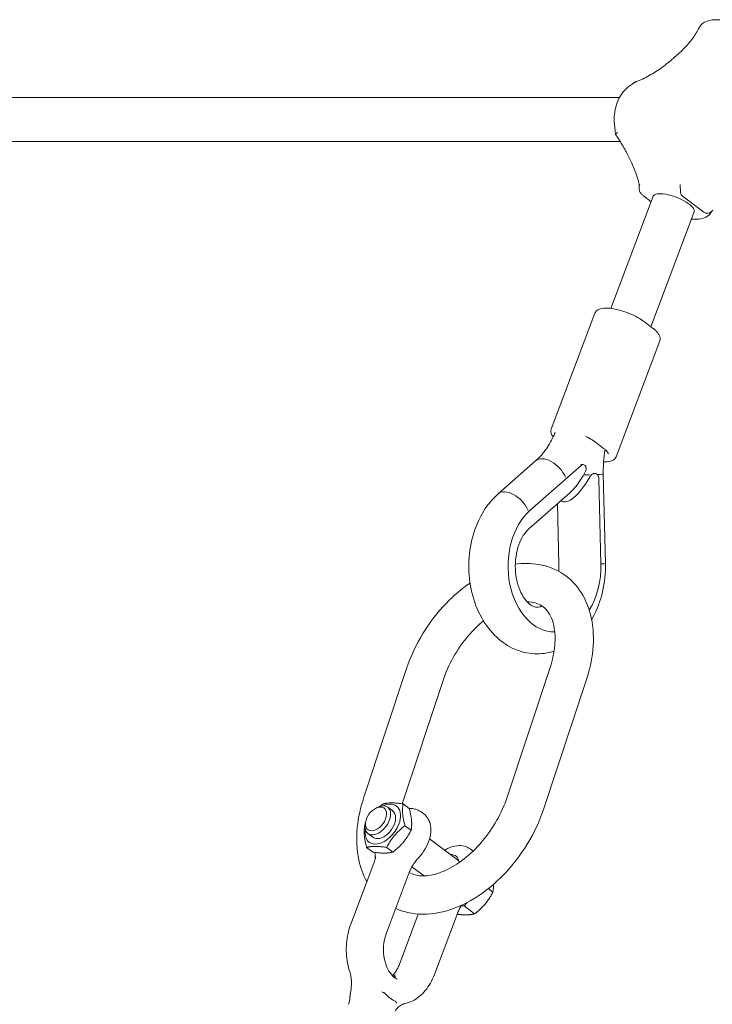
# Model space of a CAD drawing. Units: millimetres. Extents: x 4340 to 5011, y -908 to 1068.
# Drawn here: x 4516 to 4541, y -782 to -746 of the extents above; entities that cross this region are included whole.
import ezdxf

# ---------------------------------------------------------------- set-up
doc = ezdxf.new("R2010")
doc.units = ezdxf.units.MM

# ---------------------------------------------------------------- blocks, each defined once
blk = doc.blocks.new('A$C446B11D2')
at = {"lineweight": 0, "extrusion": (0, 1, 0)}
for p, q in [((-439.02, -811.32), (-435.93, -808.7)), ((-456.91, -824.16), (-763.57, -824.16)), ((-456.63, -840.16), (-763.48, -840.16)), ((-451.31, -850.74), (-452.42, -848.12)), ((-460, -901.15), (-444.55, -860.21)), ((-445.29, -862.17), (-448.1, -860.05)), ((-433.96, -860.05), (-426.03, -866.03)), ((-445.41, -907.81), (-429.58, -865.86)), ((-465.86, -902.85), (-481.84, -945.2)), ((-447.89, -905.94), (-444.77, -908.29)), ((-442.15, -912.98), (-458.14, -955.32)), ((-465.79, -949.88), (-462.67, -952.23)), ((-501.23, -968.87), (-487.51, -956.8)), ((-489.58, -974.88), (-470.9, -958.44)), ((-470.16, -958.13), (-470.95, -958.13)), ((-466.67, -961.43), (-465.94, -961.43)), ((-463.65, -994.45), (-464.38, -963.36)), ((-462.78, -961.6), (-462.01, -994.26)), ((-475.11, -968.53), (-489.99, -981.63)), ((-479.01, -994.66), (-479.53, -972.42)), ((-481.31, -1019.25), (-480.61, -1019.25)), ((-550.26, -1079.61), (-534.64, -1032.54)), ((-482.31, -1032.54), (-497.93, -1079.61)), ((-536.3, -1081.99), (-521.35, -1036.95)), ((-469.02, -1036.95), (-484.65, -1084.02)), ((-546.02, -1083.68), (-545.38, -1083.35)), ((-539.74, -1084.62), (-541.56, -1083.25)), ((-535.93, -1082.04), (-533.69, -1083.73)), ((-529.31, -1084.98), (-528.38, -1085.68)), ((-549.59, -1088.42), (-549.74, -1089.12)), ((-535.25, -1089.98), (-533.02, -1091.67)), ((-546.97, -1094.2), (-548.79, -1092.82)), ((-515.57, -1102.87), (-526.28, -1094.79)), ((-549.27, -1097.92), (-547.03, -1099.61)), ((-541.92, -1097.92), (-539.69, -1099.61)), ((-511.43, -1098.48), (-510.5, -1099.18)), ((-555.06, -1126), (-546.62, -1103.63)), ((-533.71, -1107.12), (-542.15, -1129.49)), ((-528.28, -1108.31), (-532.69, -1104.98)), ((-504.81, -1112.96), (-503.13, -1114.23)), ((-514.8, -1119.3), (-513.61, -1119.3)), ((-513.61, -1119.3), (-512.53, -1118.02)), ((-513.61, -1119.3), (-509.8, -1122.17)), ((-530.4, -1122.25), (-537.43, -1140.87)), ((-524.51, -1144.36), (-516.07, -1122))]:
    blk.add_line(p, q, dxfattribs=at)
at = {"lineweight": 0, "extrusion": (0, 0, -1)}
for centre, major_axis, ratio, start_param, end_param in [((-437.07, -863.04), (-7.48, 2.83), 0.332984, 0, 3.141593), ((-470.92, -955.9), (-6.87, -15.7), 0.343936, -1.292667, 0.094923), ((-495.94, -974.88), (-5.29, 6), 0.600271, 0, 2.057011), ((-545.85, -1087.53), (-2.97, -3.93), 0.623796, -5.152495, 1.13069), ((-520.73, -1106.49), (4.07, 5.39), 0.623796, -0.475882, 0.594558), ((-553.2, -1145.05), (-2.77, 6.71), 0.205938, -1.290063, -1.27189), ((-538.52, -1156.82), (4.12, 1.81), 0.164433, -0.673856, -0.645128)]:
    blk.add_ellipse(centre, major_axis=major_axis, ratio=ratio, start_param=start_param, end_param=end_param, dxfattribs=at)
at = {"lineweight": 0}
for centre, major_axis, ratio, start_param, end_param in [((-482.22, -962.8), (-5.29, 6), 0.600271, -2.057011, 0), ((-482.22, -962.8), (-5.29, 6), 0.600271, -2.057011, 0), ((-472.79, -954.49), (-6.87, -15.7), 0.343936, 0.635668, 1.292667), ((-470.78, -961.78), (8, 0.19), 0.023525, -1.472244, -1.200663), ((-470.78, -961.78), (8, 0.19), 0.023525, -1.472244, -1.200663), ((-470.78, -961.78), (8, 0.19), 0.023525, -0.767357, 0), ((-470.78, -961.78), (8, 0.19), 0.023525, -0.767357, 0), ((-495.94, -974.88), (-5.29, 6), 0.600271, -2.057011, 0), ((-480.61, -995.25), (0, -24), 0.707107, -2.584718, 0.005147), ((-480.61, -995.25), (0, 24), 0.707107, -2.298412, -1.53752), ((-470.01, -994.45), (8, 0.19), 0.023525, -0.651336, 0), ((-470.01, -994.45), (8, 0.19), 0.023525, -0.651336, 0), ((-543.35, -1089.41), (5, 6.62), 0.623796, -1.13069, 0.865241), ((-545.18, -1088.03), (-3.62, -4.79), 0.623796, -0.924036, 4.065629), ((-543.35, -1089.41), (3.62, 4.79), 0.623796, -2.701486, 0.008471), ((-543.35, -1089.41), (-5, -6.62), 0.623796, -0.865241, 2.010903), ((-543.35, -1089.41), (-3.62, -4.79), 0.623796, -0.008471, 0.440107), ((-534.13, -1135.18), (0, -20), 0.707107, -0.647456, -0.490323), ((-534.13, -1135.18), (0, -20), 0.707107, -0.490323, -0.33319)]:
    blk.add_ellipse(centre, major_axis=major_axis, ratio=ratio, start_param=start_param, end_param=end_param, dxfattribs=at)
for points, knots in [([(-427.79, -798.83), (-427.56, -798.3), (-427.23, -797.82), (-426.4, -797), (-425.9, -796.68), (-424.61, -796.09), (-423.82, -795.92), (-422.12, -795.73), (-421.2, -795.73), (-419.26, -795.89), (-418.24, -796.05), (-416.15, -796.5), (-415.07, -796.79), (-413.99, -797.14), (-413.98, -797.15), (-413.97, -797.15)], [3.279904, 3.279904, 3.279904, 3.279904, 3.417799, 3.417799, 3.582069, 3.582069, 3.844431, 3.844431, 4.128273, 4.128273, 4.412114, 4.412114, 4.695955, 4.695955, 4.699109, 4.699109, 4.699109, 4.699109]), ([(-435.93, -808.7), (-435.22, -808.11), (-434.55, -807.49), (-433.26, -806.23), (-432.65, -805.59), (-431.5, -804.3), (-430.96, -803.64), (-429.97, -802.33), (-429.51, -801.68), (-428.69, -800.38), (-428.33, -799.73), (-428.01, -799.1)], [-1.5707963, -1.5707963, -1.5707963, -1.5707963, -1.4497621, -1.4497621, -1.3287278, -1.3287278, -1.2076936, -1.2076936, -1.0866594, -1.0866594, -0.9656251, -0.9656251, -0.9656251, -0.9656251]), ([(-427.72, -798.67), (-427.91, -798.89), (-428.05, -799.13), (-428.13, -799.4), (-428.13, -799.41), (-428.13, -799.41)], [-0.1089444, -0.1089444, -0.1089444, -0.1089444, 0, 0, 0.0008304, 0.0008304, 0.0008304, 0.0008304]), ([(-450.98, -818.41), (-450.16, -818.1), (-449.33, -817.76), (-447.67, -817), (-446.84, -816.58), (-445.2, -815.69), (-444.39, -815.2), (-442.79, -814.18), (-442, -813.64), (-440.47, -812.52), (-439.73, -811.93), (-439.02, -811.32)], [0.9556801, 0.9556801, 0.9556801, 0.9556801, 1.0787033, 1.0787033, 1.2017266, 1.2017266, 1.3247498, 1.3247498, 1.4477731, 1.4477731, 1.5707963, 1.5707963, 1.5707963, 1.5707963]), ([(-458.59, -835.02), (-458.79, -833.8), (-458.85, -832.55), (-458.74, -830.08), (-458.56, -828.84), (-457.95, -826.48), (-457.52, -825.34), (-456.43, -823.23), (-455.76, -822.25), (-454.2, -820.55), (-453.3, -819.83), (-452.3, -819.28)], [4.493109, 4.493109, 4.493109, 4.493109, 4.77695, 4.77695, 5.060791, 5.060791, 5.344632, 5.344632, 5.628473, 5.628473, 5.912315, 5.912315, 5.912315, 5.912315]), ([(-452.3, -819.28), (-452.22, -819.24), (-452.14, -819.19), (-451.98, -819.09), (-451.9, -819.04), (-451.74, -818.94), (-451.66, -818.89), (-451.5, -818.77), (-451.42, -818.72), (-451.26, -818.6), (-451.18, -818.54), (-451.1, -818.47)], [3.5124634, 3.5124634, 3.5124634, 3.5124634, 3.5407938, 3.5407938, 3.5691242, 3.5691242, 3.5974546, 3.5974546, 3.6257851, 3.6257851, 3.6541155, 3.6541155, 3.6541155, 3.6541155]), ([(-450.55, -818.42), (-450.55, -818.42), (-450.55, -818.42), (-450.75, -818.36), (-450.92, -818.36), (-451.06, -818.45), (-451.08, -818.46), (-451.1, -818.47)], [-0.3623691, -0.3623691, -0.3623691, -0.3623691, -0.3615474, -0.3615474, -0.2354114, -0.2354114, -0.2182254, -0.2182254, -0.2182254, -0.2182254]), ([(-458.35, -837.5), (-458.35, -837.33), (-458.36, -837.17), (-458.39, -836.83), (-458.4, -836.67), (-458.43, -836.34), (-458.44, -836.17), (-458.48, -835.84), (-458.5, -835.68), (-458.54, -835.35), (-458.57, -835.18), (-458.59, -835.02)], [4.7733941, 4.7733941, 4.7733941, 4.7733941, 4.8050491, 4.8050491, 4.8367041, 4.8367041, 4.8683591, 4.8683591, 4.9000141, 4.9000141, 4.9316691, 4.9316691, 4.9316691, 4.9316691]), ([(-458.33, -837.55), (-458.34, -837.53), (-458.35, -837.52), (-458.35, -837.44), (-458.28, -837.35), (-458, -837.13), (-457.78, -837), (-457.51, -836.86), (-457.51, -836.86), (-457.51, -836.85)], [-0.2743318, -0.2743318, -0.2743318, -0.2743318, -0.2484348, -0.2484348, -0.1264418, -0.1264418, 0, 0, 0.0008304, 0.0008304, 0.0008304, 0.0008304]), ([(-452.42, -848.12), (-452.68, -847.49), (-452.98, -846.84), (-453.63, -845.49), (-453.98, -844.8), (-454.74, -843.38), (-455.14, -842.66), (-455.99, -841.21), (-456.43, -840.48), (-457.36, -839.01), (-457.84, -838.27), (-458.33, -837.55)], [-1.5707963, -1.5707963, -1.5707963, -1.5707963, -1.4436483, -1.4436483, -1.3165003, -1.3165003, -1.1893523, -1.1893523, -1.0622043, -1.0622043, -0.9350563, -0.9350563, -0.9350563, -0.9350563]), ([(-449.7, -856.81), (-449.68, -856.7), (-449.68, -856.51), (-449.71, -855.98), (-449.75, -855.65), (-449.9, -854.9), (-450, -854.46), (-450.27, -853.52), (-450.43, -853.01), (-450.83, -851.92), (-451.05, -851.34), (-451.31, -850.74)], [0.9569757, 0.9569757, 0.9569757, 0.9569757, 1.0797398, 1.0797398, 1.202504, 1.202504, 1.3252681, 1.3252681, 1.4480322, 1.4480322, 1.5707963, 1.5707963, 1.5707963, 1.5707963]), ([(-448.96, -859.25), (-449.21, -858.97), (-449.4, -858.65), (-449.67, -857.91), (-449.73, -857.51), (-449.71, -856.68), (-449.61, -856.26), (-449.45, -855.87), (-449.45, -855.87), (-449.45, -855.87)], [0, 0, 0, 0, 0.1136447, 0.1136447, 0.2354114, 0.2354114, 0.3615474, 0.3615474, 0.3623691, 0.3623691, 0.3623691, 0.3623691]), ([(-434.47, -859.25), (-434.51, -858.97), (-434.55, -858.65), (-434.61, -857.91), (-434.63, -857.51), (-434.67, -856.68), (-434.67, -856.26), (-434.67, -855.87), (-434.67, -855.87), (-434.67, -855.87)], [-0.3623044, -0.3623044, -0.3623044, -0.3623044, -0.2484348, -0.2484348, -0.1264418, -0.1264418, 0, 0, 0.0008304, 0.0008304, 0.0008304, 0.0008304]), ([(-448.96, -859.25), (-448.93, -859.28), (-448.9, -859.31), (-448.76, -859.46), (-448.62, -859.6), (-448.38, -859.83), (-448.22, -859.95), (-448.1, -860.05)], [1.5059901, 1.5059901, 1.5059901, 1.5059901, 1.516925, 1.516925, 1.5687042, 1.5687042, 1.6279341, 1.6279341, 1.6279341, 1.6279341]), ([(-433.96, -860.05), (-434.08, -859.95), (-434.21, -859.83), (-434.36, -859.6), (-434.43, -859.46), (-434.46, -859.31), (-434.47, -859.28), (-434.47, -859.25)], [0.6253724, 0.6253724, 0.6253724, 0.6253724, 0.6846023, 0.6846023, 0.7363815, 0.7363815, 0.7473164, 0.7473164, 0.7473164, 0.7473164]), ([(-430.58, -868.51), (-429.63, -868.59), (-428.72, -868.6), (-426.96, -868.41), (-426.11, -868.22), (-424.88, -867.6), (-424.51, -867.36), (-423.75, -866.68), (-423.37, -866.21), (-423.1, -865.65)], [5.2977975, 5.2977975, 5.2977975, 5.2977975, 5.5771922, 5.5771922, 5.8610333, 5.8610333, 5.9849024, 5.9849024, 6.1312034, 6.1312034, 6.1312034, 6.1312034]), ([(-425.01, -866.39), (-425.05, -866.39), (-425.08, -866.39), (-425.28, -866.37), (-425.45, -866.33), (-425.74, -866.22), (-425.91, -866.12), (-426.03, -866.03)], [1.5059901, 1.5059901, 1.5059901, 1.5059901, 1.516925, 1.516925, 1.5687042, 1.5687042, 1.6279341, 1.6279341, 1.6279341, 1.6279341]), ([(-425.01, -866.39), (-424.66, -866.41), (-424.33, -866.36), (-423.7, -866.15), (-423.42, -865.97), (-423.04, -865.59), (-422.91, -865.42), (-422.81, -865.22)], [0, 0, 0, 0, 0.1136447, 0.1136447, 0.2354114, 0.2354114, 0.3197168, 0.3197168, 0.3197168, 0.3197168]), ([(-465.86, -902.85), (-465.71, -902.48), (-465.46, -902.15), (-464.76, -901.58), (-464.3, -901.38), (-463.02, -901.05), (-462.15, -901), (-460.23, -901.09), (-459.19, -901.24), (-457.06, -901.7), (-455.97, -902.01), (-453.82, -902.75), (-452.76, -903.18), (-450.75, -904.13), (-449.81, -904.65), (-448.59, -905.44), (-448.23, -905.69), (-447.89, -905.94)], [3.266624, 3.266624, 3.266624, 3.266624, 3.457737, 3.457737, 3.70713, 3.70713, 4.069457, 4.069457, 4.415914, 4.415914, 4.749162, 4.749162, 5.078732, 5.078732, 5.409302, 5.409302, 5.560303, 5.560303, 5.560303, 5.560303]), ([(-444.77, -908.29), (-444.39, -908.58), (-444.05, -908.87), (-443.43, -909.45), (-443.16, -909.74), (-442.68, -910.33), (-442.49, -910.63), (-442.18, -911.26), (-442.07, -911.59), (-441.99, -912.28), (-442.03, -912.64), (-442.15, -912.98)], [5.5603027, 5.5603027, 5.5603027, 5.5603027, 5.7298854, 5.7298854, 5.8994682, 5.8994682, 6.0690509, 6.0690509, 6.2386337, 6.2386337, 6.4082164, 6.4082164, 6.4082164, 6.4082164]), ([(-481.84, -945.2), (-481.97, -945.53), (-482, -945.9), (-481.92, -946.59), (-481.81, -946.91), (-481.51, -947.53), (-481.33, -947.81), (-481.11, -948.1)], [3.0165616, 3.0165616, 3.0165616, 3.0165616, 3.1861443, 3.1861443, 3.355727, 3.355727, 3.5178885, 3.5178885, 3.5178885, 3.5178885]), ([(-480.32, -946.37), (-480.52, -946.86), (-480.74, -947.34), (-481.42, -948.76), (-481.9, -949.66), (-482.92, -951.37), (-483.45, -952.17), (-484.56, -953.68), (-485.13, -954.38), (-486.3, -955.67), (-486.9, -956.26), (-487.51, -956.8)], [2.1139035, 2.1139035, 2.1139035, 2.1139035, 2.1658389, 2.1658389, 2.2705586, 2.2705586, 2.3752784, 2.3752784, 2.4799981, 2.4799981, 2.5847179, 2.5847179, 2.5847179, 2.5847179]), ([(-469.27, -947.87), (-468.8, -948.08), (-468.33, -948.31), (-467.17, -948.94), (-466.52, -949.34), (-465.91, -949.79), (-465.85, -949.84), (-465.79, -949.88)], [5.0346303, 5.0346303, 5.0346303, 5.0346303, 5.2199692, 5.2199692, 5.5259717, 5.5259717, 5.5603027, 5.5603027, 5.5603027, 5.5603027]), ([(-462.67, -952.23), (-462.37, -952.46), (-462.11, -952.67), (-461.67, -953.09), (-461.49, -953.29), (-461.2, -953.65), (-461.1, -953.81), (-460.97, -954.07), (-460.95, -954.16), (-460.94, -954.26), (-460.94, -954.26), (-460.94, -954.26)], [5.5603027, 5.5603027, 5.5603027, 5.5603027, 5.7298854, 5.7298854, 5.8994682, 5.8994682, 6.0690509, 6.0690509, 6.2386337, 6.2386337, 6.3950096, 6.3950096, 6.3950096, 6.3950096]), ([(-462.78, -961.6), (-462.8, -960.89), (-462.8, -960.18), (-462.77, -958.77), (-462.74, -958.06), (-462.65, -956.65), (-462.59, -955.95), (-462.44, -954.56), (-462.35, -953.86), (-462.21, -953), (-462.19, -952.82), (-462.16, -952.64)], [4.679113, 4.679113, 4.679113, 4.679113, 4.7409197, 4.7409197, 4.8027264, 4.8027264, 4.8645331, 4.8645331, 4.9263398, 4.9263398, 4.9422912, 4.9422912, 4.9422912, 4.9422912]), ([(-462.68, -957.14), (-462.23, -957.15), (-461.81, -957.15), (-460.55, -957.05), (-459.8, -956.88), (-458.72, -956.24), (-458.33, -955.83), (-458.14, -955.32)], [5.373248, 5.373248, 5.373248, 5.373248, 5.5400764, 5.5400764, 5.8999767, 5.8999767, 6.1581542, 6.1581542, 6.1581542, 6.1581542]), ([(-470.9, -958.44), (-470.75, -958.3), (-470.57, -958.21), (-470.2, -958.12), (-470.02, -958.13), (-469.68, -958.24), (-469.52, -958.36), (-469.26, -958.67), (-469.17, -958.87), (-469.06, -959.3), (-469.04, -959.55), (-469.1, -960.09), (-469.17, -960.36), (-469.32, -960.76), (-469.4, -960.92), (-469.48, -961.08)], [0.6132658, 0.6132658, 0.6132658, 0.6132658, 0.6886281, 0.6886281, 0.7639904, 0.7639904, 0.8401275, 0.8401275, 0.9162646, 0.9162646, 0.9956088, 0.9956088, 1.074953, 1.074953, 1.1252215, 1.1252215, 1.1252215, 1.1252215]), ([(-467.61, -962.49), (-467.53, -962.34), (-467.42, -962.2), (-467.14, -961.89), (-466.92, -961.73), (-466.46, -961.5), (-466.22, -961.44), (-465.78, -961.42), (-465.56, -961.46), (-465.16, -961.65), (-464.98, -961.8), (-464.7, -962.14), (-464.58, -962.36), (-464.42, -962.85), (-464.38, -963.11), (-464.38, -963.36)], [0.7145666, 0.7145666, 0.7145666, 0.7145666, 0.7648351, 0.7648351, 0.8441793, 0.8441793, 0.9235235, 0.9235235, 0.9996606, 0.9996606, 1.0757977, 1.0757977, 1.15116, 1.15116, 1.2265223, 1.2265223, 1.2265223, 1.2265223]), ([(-480.78, -1026.28), (-483.07, -1027.01), (-485.51, -1027.34), (-490.42, -1027.11), (-492.88, -1026.52), (-497.57, -1024.48), (-499.78, -1022.98), (-503.89, -1019.17), (-505.73, -1016.77), (-508.82, -1011.29), (-510.02, -1008.16), (-511.61, -1001.55), (-511.99, -998.07), (-511.88, -991.12), (-511.39, -987.65), (-509.56, -981.05), (-508.22, -977.91), (-505, -972.77), (-503.25, -970.66), (-501.23, -968.87)], [2.918683, 2.918683, 2.918683, 2.918683, 3.175607, 3.175607, 3.439746, 3.439746, 3.721949, 3.721949, 4.039356, 4.039356, 4.383219, 4.383219, 4.734507, 4.734507, 5.086293, 5.086293, 5.43728, 5.43728, 5.726311, 5.726311, 5.726311, 5.726311]), ([(-489.99, -981.63), (-490.65, -982.21), (-491.35, -983.02), (-492.62, -985.01), (-493.18, -986.16), (-494.1, -988.74), (-494.46, -990.18), (-494.9, -993.19), (-494.99, -994.78), (-494.85, -997.91), (-494.63, -999.46), (-493.93, -1002.33), (-493.46, -1003.66), (-492.36, -1005.96), (-491.74, -1006.93), (-490.47, -1008.48), (-489.83, -1009.05), (-488.59, -1009.89), (-488.04, -1010.1), (-486.81, -1010.34), (-486.19, -1010.29), (-485.21, -1009.76)], [0.556875, 0.556875, 0.556875, 0.556875, 0.84056, 0.84056, 1.102535, 1.102535, 1.365725, 1.365725, 1.632598, 1.632598, 1.900472, 1.900472, 2.165764, 2.165764, 2.427453, 2.427453, 2.693794, 2.693794, 3.004867, 3.004867, 3.502761, 3.502761, 3.502761, 3.502761]), ([(-494.93, -994.56), (-492.06, -994.14), (-489.18, -994.13), (-483.12, -995.16), (-479.98, -996.39), (-474.73, -999.97), (-472.58, -1002.22), (-469.13, -1007.59), (-467.89, -1010.74), (-466.37, -1017.84), (-466.21, -1021.84), (-466.99, -1029.57), (-467.81, -1033.28), (-469.02, -1036.95)], [6.163528, 6.163528, 6.163528, 6.163528, 6.407745, 6.407745, 6.693276, 6.693276, 6.958335, 6.958335, 7.243368, 7.243368, 7.5659, 7.5659, 7.853982, 7.853982, 7.853982, 7.853982]), ([(-479.07, -997.13), (-479.02, -996.42), (-478.99, -995.7), (-479, -994.88), (-479, -994.77), (-479.01, -994.66)], [4.6055254, 4.6055254, 4.6055254, 4.6055254, 4.7276004, 4.7276004, 4.745665, 4.745665, 4.745665, 4.745665]), ([(-462.01, -994.26), (-461.93, -997.74), (-462.28, -1001.23), (-463.84, -1007.93), (-465.05, -1011.14), (-466.81, -1014.27), (-466.93, -1014.48), (-467.05, -1014.69)], [1.5375203, 1.5375203, 1.5375203, 1.5375203, 1.8893061, 1.8893061, 2.2406497, 2.2406497, 2.2661739, 2.2661739, 2.2661739, 2.2661739]), ([(-534.64, -1032.54), (-533.19, -1028.18), (-531.18, -1023.88), (-526.26, -1015.82), (-523.35, -1012.05), (-517.44, -1005.94), (-514.53, -1003.47), (-511.49, -1001.39)], [4.712389, 4.712389, 4.712389, 4.712389, 5.0549714, 5.0549714, 5.3962541, 5.3962541, 5.679244, 5.679244, 5.679244, 5.679244]), ([(-490.63, -1008.25), (-489.54, -1008.25), (-488.56, -1008.39), (-485.88, -1009.14), (-484.51, -1010.04), (-482.13, -1012.97), (-481.15, -1015.12), (-480.35, -1020.03), (-480.3, -1022.43), (-480.89, -1027.42), (-481.46, -1029.96), (-482.31, -1032.54)], [6.288031, 6.288031, 6.288031, 6.288031, 6.479626, 6.479626, 6.882823, 6.882823, 7.2904, 7.2904, 7.585491, 7.585491, 7.853982, 7.853982, 7.853982, 7.853982]), ([(-521.35, -1036.95), (-520.42, -1034.14), (-519.14, -1031.28), (-516.02, -1025.77), (-514.16, -1023.11), (-510.38, -1018.67), (-508.5, -1016.82), (-506.58, -1015.21)], [4.712389, 4.712389, 4.712389, 4.712389, 5.004911, 5.004911, 5.3000374, 5.3000374, 5.5508842, 5.5508842, 5.5508842, 5.5508842]), ([(-549.18, -1110.4), (-550.54, -1107.97), (-551.5, -1105.29), (-552.92, -1098.72), (-553.07, -1094.71), (-552.3, -1086.99), (-551.48, -1083.28), (-550.26, -1079.61)], [3.8618759, 3.8618759, 3.8618759, 3.8618759, 4.101775, 4.101775, 4.424307, 4.424307, 4.712389, 4.712389, 4.712389, 4.712389]), ([(-497.93, -1079.61), (-498.87, -1082.42), (-500.14, -1085.28), (-503.27, -1090.79), (-505.13, -1093.44), (-509.21, -1098.24), (-511.44, -1100.38), (-515.98, -1103.92), (-518.29, -1105.33), (-522.68, -1107.33), (-524.77, -1107.93), (-528.55, -1108.43), (-530.21, -1108.3), (-532.36, -1107.71), (-533.05, -1107.41), (-533.67, -1107.04)], [1.570796, 1.570796, 1.570796, 1.570796, 1.863318, 1.863318, 2.158445, 2.158445, 2.45315, 2.45315, 2.744641, 2.744641, 3.033865, 3.033865, 3.338034, 3.338034, 3.509132, 3.509132, 3.509132, 3.509132]), ([(-484.65, -1084.02), (-486.09, -1088.38), (-488.1, -1092.67), (-493.03, -1100.74), (-495.94, -1104.51), (-502.41, -1111.19), (-505.97, -1114.1), (-513.48, -1118.73), (-517.43, -1120.46), (-525.26, -1122.35), (-529.16, -1122.58), (-534.89, -1121.62), (-536.82, -1121.04), (-538.65, -1120.21)], [1.570796, 1.570796, 1.570796, 1.570796, 1.913379, 1.913379, 2.254661, 2.254661, 2.596688, 2.596688, 2.939046, 2.939046, 3.266152, 3.266152, 3.439578, 3.439578, 3.439578, 3.439578]), ([(-529.31, -1084.98), (-529.78, -1084.63), (-530.29, -1084.35), (-531.38, -1083.94), (-531.96, -1083.82), (-532.92, -1083.73), (-533.3, -1083.72), (-533.69, -1083.75)], [1.7431616, 1.7431616, 1.7431616, 1.7431616, 1.9279841, 1.9279841, 2.1128067, 2.1128067, 2.2329662, 2.2329662, 2.2329662, 2.2329662]), ([(-528.38, -1085.68), (-527.73, -1086.17), (-527.18, -1086.8), (-526.34, -1088.27), (-526.05, -1089.13), (-525.74, -1091.04), (-525.76, -1092.12), (-526.11, -1094.37), (-526.46, -1095.55), (-527.47, -1097.86), (-528.12, -1098.98), (-529.31, -1100.61), (-529.78, -1101.17), (-530.28, -1101.7)], [0.440107, 0.440107, 0.440107, 0.440107, 0.699214, 0.699214, 0.978825, 0.978825, 1.300358, 1.300358, 1.643981, 1.643981, 1.98824, 1.98824, 2.183351, 2.183351, 2.183351, 2.183351]), ([(-546.21, -1099.99), (-546.17, -1100.17), (-546.15, -1100.35), (-546.11, -1100.73), (-546.1, -1100.92), (-546.1, -1101.33), (-546.11, -1101.54), (-546.13, -1101.92), (-546.15, -1102.09), (-546.17, -1102.25)], [0, 0, 0, 0, 0.0974443, 0.0974443, 0.1948885, 0.1948885, 0.2923328, 0.2923328, 0.3643064, 0.3643064, 0.3643064, 0.3643064]), ([(-511.43, -1098.48), (-512.08, -1097.98), (-512.83, -1097.63), (-514.48, -1097.22), (-515.38, -1097.18), (-517.31, -1097.41), (-518.34, -1097.72), (-519.82, -1098.4), (-520.3, -1098.66), (-520.76, -1098.95)], [5.843079, 5.843079, 5.843079, 5.843079, 6.102186, 6.102186, 6.381797, 6.381797, 6.70333, 6.70333, 6.857953, 6.857953, 6.857953, 6.857953]), ([(-546.62, -1103.63), (-546.56, -1103.47), (-546.5, -1103.31), (-546.39, -1102.98), (-546.34, -1102.82), (-546.24, -1102.5), (-546.19, -1102.34), (-546.1, -1102.02), (-546.06, -1101.86), (-545.98, -1101.54), (-545.95, -1101.39), (-545.91, -1101.23)], [0, 0, 0, 0, 0.0616287, 0.0616287, 0.1232574, 0.1232574, 0.184886, 0.184886, 0.2465147, 0.2465147, 0.3081434, 0.3081434, 0.3081434, 0.3081434]), ([(-531.42, -1103.05), (-531.62, -1103.3), (-531.8, -1103.57), (-532.16, -1104.1), (-532.33, -1104.36), (-532.66, -1104.91), (-532.81, -1105.18), (-533.1, -1105.74), (-533.24, -1106.01), (-533.49, -1106.57), (-533.6, -1106.85), (-533.71, -1107.12)], [1.1232504, 1.1232504, 1.1232504, 1.1232504, 1.2127596, 1.2127596, 1.3022688, 1.3022688, 1.391778, 1.391778, 1.4812871, 1.4812871, 1.5707963, 1.5707963, 1.5707963, 1.5707963]), ([(-516.07, -1122), (-515.89, -1121.51), (-515.68, -1121.03), (-515.22, -1120.06), (-514.96, -1119.58), (-514.68, -1119.09), (-514.67, -1119.08), (-514.67, -1119.07)], [0, 0, 0, 0, 0.1827871, 0.1827871, 0.3655743, 0.3655743, 0.3699554, 0.3699554, 0.3699554, 0.3699554]), ([(-555.33, -1143.62), (-555.71, -1142.51), (-556.01, -1141.36), (-556.45, -1139.01), (-556.59, -1137.8), (-556.72, -1135.38), (-556.7, -1134.16), (-556.5, -1131.74), (-556.32, -1130.55), (-555.81, -1128.22), (-555.47, -1127.08), (-555.06, -1126)], [0.012167, 0.012167, 0.012167, 0.012167, 0.349945, 0.349945, 0.687723, 0.687723, 1.0255, 1.0255, 1.363278, 1.363278, 1.701056, 1.701056, 1.701056, 1.701056]), ([(-542.15, -1129.49), (-542.55, -1130.54), (-542.84, -1131.7), (-543.16, -1134.09), (-543.19, -1135.33), (-543, -1137.76), (-542.77, -1138.95), (-542.09, -1141.16), (-541.63, -1142.17), (-540.55, -1143.92), (-539.93, -1144.66), (-538.88, -1145.57), (-538.48, -1145.86), (-538.07, -1146.08)], [1.080474, 1.080474, 1.080474, 1.080474, 1.381561, 1.381561, 1.68331, 1.68331, 1.9852, 1.9852, 2.286379, 2.286379, 2.588763, 2.588763, 2.769066, 2.769066, 2.769066, 2.769066]), ([(-537.43, -1140.87), (-537.61, -1141.37), (-537.83, -1141.84), (-538.29, -1142.73), (-538.54, -1143.15), (-539.07, -1143.92), (-539.35, -1144.27), (-539.69, -1144.64), (-539.74, -1144.69), (-539.79, -1144.74)], [2.0611191, 2.0611191, 2.0611191, 2.0611191, 2.2027084, 2.2027084, 2.3442977, 2.3442977, 2.4858871, 2.4858871, 2.5085231, 2.5085231, 2.5085231, 2.5085231]), ([(-555.15, -1150.92), (-555.06, -1150.41), (-554.98, -1149.9), (-554.87, -1148.91), (-554.83, -1148.41), (-554.8, -1147.43), (-554.81, -1146.95), (-554.87, -1146), (-554.92, -1145.53), (-555.07, -1144.61), (-555.17, -1144.16), (-555.29, -1143.73)], [0, 0, 0, 0, 0.1662905, 0.1662905, 0.332581, 0.332581, 0.4988714, 0.4988714, 0.6651619, 0.6651619, 0.8307195, 0.8307195, 0.8307195, 0.8307195]), ([(-539.59, -1144.94), (-539.48, -1144.91), (-539.37, -1144.86), (-539.12, -1144.75), (-538.97, -1144.68), (-538.83, -1144.61)], [3.3820064, 3.3820064, 3.3820064, 3.3820064, 3.4396142, 3.4396142, 3.5141196, 3.5141196, 3.5141196, 3.5141196]), ([(-538.62, -1145.18), (-538.76, -1145.18), (-538.9, -1145.17), (-539.17, -1145.14), (-539.3, -1145.12), (-539.42, -1145.1)], [3.1415927, 3.1415927, 3.1415927, 3.1415927, 3.216098, 3.216098, 3.2829678, 3.2829678, 3.2829678, 3.2829678]), ([(-535.41, -1154.96), (-534.45, -1154.76), (-533.51, -1154.44), (-531.72, -1153.58), (-530.86, -1153.03), (-529.26, -1151.73), (-528.51, -1150.99), (-527.14, -1149.34), (-526.51, -1148.43), (-525.41, -1146.49), (-524.92, -1145.45), (-524.51, -1144.36)], [0.012167, 0.012167, 0.012167, 0.012167, 0.349945, 0.349945, 0.687723, 0.687723, 1.0255, 1.0255, 1.363278, 1.363278, 1.701056, 1.701056, 1.701056, 1.701056]), ([(-555.35, -1152.47), (-555.36, -1152.71), (-555.38, -1152.93), (-555.43, -1153.36), (-555.46, -1153.56), (-555.53, -1153.95), (-555.57, -1154.13), (-555.66, -1154.47), (-555.7, -1154.63), (-555.8, -1154.93), (-555.85, -1155.07), (-555.9, -1155.2)], [-4.6032901, -4.6032901, -4.6032901, -4.6032901, -4.5739924, -4.5739924, -4.5446948, -4.5446948, -4.5153972, -4.5153972, -4.4860996, -4.4860996, -4.4568019, -4.4568019, -4.4568019, -4.4568019]), ([(-555.35, -1152.47), (-555.34, -1152.35), (-555.34, -1152.24), (-555.32, -1152.02), (-555.3, -1151.92), (-555.28, -1151.71), (-555.26, -1151.6), (-555.23, -1151.4), (-555.22, -1151.3), (-555.18, -1151.11), (-555.17, -1151.01), (-555.15, -1150.92)], [0.4632661, 0.4632661, 0.4632661, 0.4632661, 0.4910156, 0.4910156, 0.5187651, 0.5187651, 0.5465146, 0.5465146, 0.5742641, 0.5742641, 0.6020136, 0.6020136, 0.6020136, 0.6020136]), ([(-543.73, -1150.7), (-543.73, -1150.7), (-543.73, -1150.7), (-543.57, -1150.75), (-543.41, -1150.81), (-543.1, -1150.91), (-542.95, -1150.97), (-542.82, -1151.02)], [-0.1058373, -0.1058373, -0.1058373, -0.1058373, -0.1053685, -0.1053685, -0.0539878, -0.0539878, 0, 0, 0, 0]), ([(-542.82, -1151.02), (-542.79, -1151.03), (-542.77, -1151.04), (-542.73, -1151.07), (-542.71, -1151.09), (-542.68, -1151.11), (-542.67, -1151.12), (-542.66, -1151.13)], [-0.02400323, -0.02400323, -0.02400323, -0.02400323, -0.01394996, -0.01394996, -0.00520901, -0.00520901, 0, 0, 0, 0]), ([(-538.89, -1157.66), (-538.68, -1157.37), (-538.47, -1157.1), (-538.04, -1156.59), (-537.82, -1156.36), (-537.37, -1155.95), (-537.14, -1155.77), (-536.67, -1155.46), (-536.44, -1155.32), (-535.96, -1155.11), (-535.72, -1155.03), (-535.48, -1154.97)], [0, 0, 0, 0, 0.1672067, 0.1672067, 0.3344133, 0.3344133, 0.50162, 0.50162, 0.6688267, 0.6688267, 0.8360333, 0.8360333, 0.8360333, 0.8360333]), ([(-538.76, -1154.08), (-538.75, -1154.08), (-538.74, -1154.09), (-538.73, -1154.09), (-538.73, -1154.1), (-538.71, -1154.11), (-538.69, -1154.12), (-538.65, -1154.15), (-538.63, -1154.17), (-538.62, -1154.19)], [-0.18716398, -0.18716398, -0.18716398, -0.18716398, -0.18366447, -0.18366447, -0.17978866, -0.17978866, -0.16944988, -0.16944988, -0.15405052, -0.15405052, -0.15405052, -0.15405052]), ([(-538.32, -1154.78), (-538.32, -1154.78), (-538.32, -1154.78), (-538.34, -1154.7), (-538.37, -1154.61), (-538.46, -1154.41), (-538.53, -1154.31), (-538.62, -1154.19)], [-0.0004688, -0.0004688, -0.0004688, -0.0004688, 0, 0, 0.0513883, 0.0513883, 0.1053841, 0.1053841, 0.1053841, 0.1053841])]:
    blk.add_open_spline(points, degree=3, knots=knots, dxfattribs=at)
for points, weights in [([(-543.28, -1082.04), (-540.54, -1081.34), (-535.93, -1082.04)], [1, 1.15470053838, 1]), ([(-544.39, -1082.94), (-543.87, -1082.49), (-543.28, -1082.04)], [1.03309106471, 1.01883991642, 1]), ([(-535.93, -1082.04), (-536.53, -1085.31), (-535.25, -1089.98)], [1, 1.15470053838, 1]), ([(-533.02, -1091.67), (-532.42, -1088.41), (-533.69, -1083.73)], [1, 1.15470053838, 1]), ([(-549.27, -1097.92), (-550.54, -1093.25), (-549.95, -1089.98)], [1, 1.15470053838, 1]), ([(-549.95, -1089.98), (-549.9, -1089.88), (-549.84, -1089.78)], [1, 1.0029517981, 1.00579095131]), ([(-535.25, -1089.98), (-539.52, -1093.25), (-541.92, -1097.92)], [1, 1.15470053838, 1]), ([(-539.69, -1099.61), (-535.42, -1096.35), (-533.02, -1091.67)], [1, 1.15470053838, 1]), ([(-541.92, -1097.92), (-546.53, -1097.22), (-549.27, -1097.92)], [1, 1.15470053838, 1]), ([(-547.03, -1099.61), (-542.42, -1100.32), (-539.69, -1099.61)], [1, 1.15470053838, 1]), ([(-505.97, -1118.58), (-504.42, -1116.73), (-503.13, -1114.23)], [1, 1.0379548493, 1]), ([(-503.13, -1114.23), (-502.88, -1112.83), (-502.92, -1111.4)], [1, 1.03017951634, 1.01236499644]), ([(-509.8, -1122.17), (-507.51, -1120.42), (-505.97, -1118.58)], [1, 1.0379548493, 1]), ([(-516.19, -1122.31), (-514.35, -1122.55), (-512.98, -1122.55)], [1.01206056959, 1.03043447906, 1]), ([(-512.98, -1122.55), (-511.27, -1122.55), (-509.8, -1122.17)], [1, 1.0379548493, 1])]:
    blk.add_rational_spline(points, weights, degree=2, dxfattribs=at)
for points in [[(-546.25, -1099.72), (-546.24, -1099.81), (-546.22, -1099.9), (-546.21, -1099.99)], [(-510.5, -1099.18), (-510.46, -1099.21), (-510.42, -1099.24), (-510.39, -1099.27)], [(-530.28, -1101.71), (-530.68, -1102.13), (-531.07, -1102.58), (-531.42, -1103.05)]]:
    blk.add_open_spline(points, degree=3, dxfattribs=at)

msp = doc.modelspace()

# ---------------------------------------------------------------- block references
at = {"xscale": 0.1, "yscale": 0.1, "zscale": 0.1}
msp.add_blockref('A$C446B11D2', (4583.37, -666.128, -130), dxfattribs=at)

doc.saveas('drawing.dxf')
